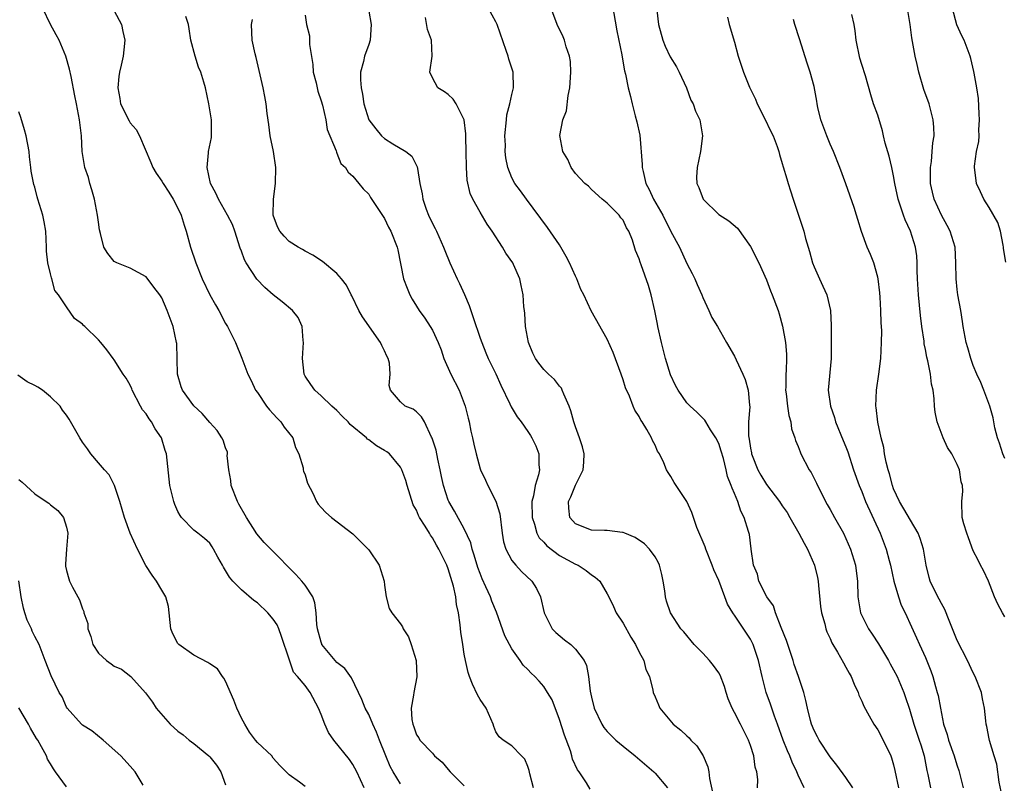
# Model space of a CAD drawing. Units: inches. Extents: x 2559000 to 2562000, y 1539000 to 1542000.
# Drawn here: x 2559125 to 2559249, y 1540106 to 1540202 of the extents above; entities that cross this region are included whole.
import ezdxf

# ---------------------------------------------------------------- set-up
doc = ezdxf.new("R2010")
doc.units = ezdxf.units.IN
doc.header["$MEASUREMENT"] = 0
doc.layers.add('LD25591539_2ft', color=40, linetype='Continuous')

msp = doc.modelspace()

# ---------------------------------------------------------------- linework, layer by layer
at = {"layer": 'LD25591539_2ft'}
for points, elevation in [([(2559173, 1540105.48), (2559172.05, 1540107), (2559171.69, 1540107.69), (2559171.14, 1540109), (2559170.36, 1540111), (2559169.99, 1540111.99), (2559169.51, 1540113), (2559169, 1540114.21), (2559168.54, 1540115), (2559168.12, 1540116.12), (2559166.84, 1540118.84), (2559165.99, 1540119.99), (2559165, 1540120.77), (2559164.79, 1540121), (2559163.12, 1540123), (2559163.08, 1540123.08), (2559163, 1540123.31), (2559162.55, 1540125), (2559162.47, 1540125.53), (2559162.37, 1540127), (2559162.24, 1540128.24), (2559161.95, 1540129), (2559161, 1540130.48), (2559160.59, 1540131), (2559159.83, 1540131.83), (2559156.7, 1540135), (2559155.85, 1540135.85), (2559154.94, 1540136.94), (2559153.64, 1540139), (2559152.66, 1540140.66), (2559152.49, 1540141), (2559151.7, 1540143), (2559151.64, 1540143.64), (2559151.4, 1540145), (2559151.21, 1540146.79), (2559151.23, 1540147), (2559151.22, 1540147.22), (2559151, 1540147.76), (2559150.7, 1540148.7), (2559150.53, 1540149), (2559149.92, 1540149.92), (2559149, 1540150.95), (2559148.05, 1540152.05), (2559147, 1540153.02), (2559145.59, 1540155), (2559145.43, 1540155.43), (2559144.95, 1540157), (2559144.85, 1540160.85), (2559144.83, 1540161), (2559144.39, 1540163), (2559144.01, 1540164.01), (2559143.67, 1540165), (2559143, 1540166.6), (2559142.73, 1540167), (2559141.96, 1540167.96), (2559141, 1540169.26), (2559139, 1540170.33), (2559137.31, 1540171), (2559137, 1540171.17), (2559136.18, 1540172.18), (2559135.69, 1540173), (2559135.29, 1540174.71), (2559135.16, 1540175.16), (2559135, 1540176.14), (2559134.9, 1540177), (2559134.51, 1540179), (2559134.2, 1540180.2), (2559133.94, 1540181), (2559133.76, 1540181.76), (2559133.3, 1540183), (2559132.97, 1540185), (2559132.88, 1540187), (2559132.64, 1540189), (2559132.26, 1540191), (2559132.03, 1540192.03), (2559131.57, 1540194.43), (2559131.37, 1540195.37), (2559130.92, 1540197), (2559130.06, 1540199), (2559129.7, 1540199.7), (2559128.98, 1540200.98), (2559128.02, 1540203)], 8526), ([(2559223.75, 1540105), (2559223, 1540106.61), (2559222.84, 1540107), (2559222.23, 1540108.23), (2559221.94, 1540109), (2559221.64, 1540109.64), (2559221.1, 1540111), (2559220.39, 1540113), (2559220.01, 1540113.99), (2559219.68, 1540115), (2559219.53, 1540115.53), (2559218.98, 1540117), (2559218.47, 1540119), (2559218.02, 1540121), (2559217.33, 1540123), (2559217, 1540123.68), (2559215, 1540126.69), (2559214.87, 1540126.87), (2559214.8, 1540127), (2559214.1, 1540128.1), (2559213.78, 1540129), (2559213, 1540131.05), (2559212.39, 1540132.39), (2559212.19, 1540133), (2559211.38, 1540135), (2559211.29, 1540135.29), (2559210.27, 1540137.73), (2559209.82, 1540139), (2559209.64, 1540139.64), (2559209, 1540141.01), (2559207.4, 1540143.4), (2559207, 1540144.14), (2559206.64, 1540144.64), (2559206.45, 1540145), (2559206.12, 1540145.88), (2559205.55, 1540147), (2559205.32, 1540147.32), (2559205, 1540148.08), (2559204.66, 1540148.66), (2559204.54, 1540149), (2559203.95, 1540150.05), (2559203.36, 1540151), (2559203.22, 1540151.22), (2559203, 1540151.69), (2559202.47, 1540152.47), (2559202.23, 1540153), (2559201.77, 1540154.23), (2559201.29, 1540155.29), (2559201, 1540156.29), (2559200.76, 1540157), (2559199.74, 1540159.74), (2559199, 1540161.4), (2559196.98, 1540164.98), (2559196.04, 1540167), (2559195.66, 1540167.66), (2559195.18, 1540169), (2559195, 1540169.34), (2559194.26, 1540171), (2559193.83, 1540171.83), (2559193.17, 1540173), (2559193, 1540173.27), (2559191.47, 1540175.47), (2559188.83, 1540179), (2559188.07, 1540180.07), (2559187.35, 1540181), (2559187, 1540181.69), (2559186.47, 1540183), (2559186.23, 1540184.23), (2559186.17, 1540185), (2559186.19, 1540185.81), (2559186.13, 1540187), (2559186.31, 1540189), (2559186.38, 1540189.62), (2559186.73, 1540191), (2559187, 1540192.2), (2559187.22, 1540193), (2559187.15, 1540195), (2559186.62, 1540196.62), (2559186.51, 1540197), (2559186.29, 1540197.71), (2559185.16, 1540201), (2559185, 1540201.34), (2559184.05, 1540203)], 8540), ([(2559229.89, 1540105), (2559229, 1540106.28), (2559227.86, 1540107.86), (2559227, 1540108.88), (2559225.65, 1540111), (2559225.43, 1540111.43), (2559225, 1540112.19), (2559224.66, 1540113), (2559224.53, 1540113.47), (2559224.15, 1540115), (2559223.98, 1540115.98), (2559223.71, 1540117), (2559223.04, 1540119), (2559222.5, 1540120.5), (2559222.36, 1540121), (2559221.68, 1540123), (2559221.54, 1540123.54), (2559220.84, 1540125.16), (2559220.13, 1540127), (2559219.88, 1540127.88), (2559219.06, 1540129), (2559218.05, 1540131), (2559217.87, 1540131.87), (2559217.38, 1540133), (2559217.09, 1540135), (2559217.07, 1540135.07), (2559216.86, 1540136.86), (2559216.77, 1540137.23), (2559216.22, 1540139), (2559215.77, 1540139.77), (2559215.41, 1540141), (2559215, 1540141.99), (2559214.68, 1540142.68), (2559214.59, 1540143), (2559214.13, 1540144.13), (2559213.94, 1540145), (2559213.59, 1540146.41), (2559213.32, 1540147.32), (2559213, 1540148.3), (2559212.65, 1540149), (2559211.98, 1540150.02), (2559211.38, 1540151), (2559211.25, 1540151.25), (2559210.25, 1540152.25), (2559209.42, 1540153), (2559209, 1540153.4), (2559207.89, 1540155), (2559207.58, 1540155.58), (2559206.93, 1540156.93), (2559206.32, 1540159), (2559205.82, 1540161), (2559205.36, 1540163), (2559205.32, 1540163.32), (2559204.99, 1540164.99), (2559204.53, 1540167), (2559204.16, 1540168.16), (2559203.24, 1540170.76), (2559203.11, 1540171.11), (2559203, 1540171.5), (2559202.56, 1540172.56), (2559202.15, 1540173.85), (2559201.7, 1540175), (2559201.42, 1540175.42), (2559201, 1540176.38), (2559200.69, 1540176.69), (2559200.47, 1540177), (2559199, 1540178.51), (2559198.36, 1540179), (2559197, 1540180.23), (2559196.64, 1540180.64), (2559196.18, 1540181), (2559195, 1540182.24), (2559194.47, 1540183), (2559194.02, 1540184.02), (2559193.41, 1540185), (2559193.04, 1540187.04), (2559193.41, 1540189), (2559193.86, 1540190.14), (2559194.07, 1540192.07), (2559194.28, 1540193), (2559194.41, 1540195), (2559194.35, 1540196.35), (2559194.24, 1540197), (2559193.82, 1540198.18), (2559193.61, 1540199), (2559193.44, 1540199.44), (2559192.71, 1540201), (2559192.54, 1540201.46), (2559191.93, 1540203)], 8542), ([(2559199.59, 1540203.59), (2559200.2, 1540200.2), (2559200.83, 1540197.17), (2559200.86, 1540196.86), (2559201.15, 1540195.15), (2559201.28, 1540194.72), (2559201.62, 1540193), (2559201.93, 1540191.93), (2559202.11, 1540191), (2559202.48, 1540189.52), (2559202.73, 1540188.73), (2559203.07, 1540187.07), (2559203.39, 1540183.39), (2559203.39, 1540183), (2559203.49, 1540182.51), (2559203.86, 1540181), (2559204.24, 1540180.24), (2559204.79, 1540179), (2559205.96, 1540177), (2559207, 1540174.96), (2559208.06, 1540173), (2559209, 1540170.94), (2559209.67, 1540169.67), (2559209.99, 1540169), (2559210.29, 1540168.29), (2559210.87, 1540167), (2559211, 1540166.64), (2559211.78, 1540165), (2559212.12, 1540164.12), (2559212.85, 1540163), (2559213.99, 1540161), (2559215, 1540159.26), (2559215.18, 1540158.82), (2559216.04, 1540157), (2559216.33, 1540156.33), (2559216.72, 1540155), (2559216.87, 1540153.13), (2559216.91, 1540152.91), (2559216.77, 1540151), (2559216.75, 1540149.25), (2559216.84, 1540148.83), (2559217, 1540147.73), (2559217.12, 1540147.12), (2559217.14, 1540147), (2559217.22, 1540146.78), (2559217.93, 1540145), (2559218.3, 1540144.3), (2559219, 1540143.16), (2559220.66, 1540141), (2559221, 1540140.47), (2559221.61, 1540139.61), (2559221.94, 1540139), (2559223.09, 1540137), (2559223.75, 1540135.75), (2559224.15, 1540135), (2559225.04, 1540133), (2559225.43, 1540131.43), (2559225.5, 1540131), (2559225.54, 1540130.46), (2559225.81, 1540127.81), (2559225.94, 1540127), (2559226.36, 1540125.64), (2559226.49, 1540125), (2559226.61, 1540124.6), (2559227, 1540123.79), (2559227.21, 1540123.21), (2559227.94, 1540122.06), (2559228.7, 1540120.7), (2559229, 1540120.19), (2559229.4, 1540119.4), (2559229.65, 1540119), (2559230.02, 1540118.02), (2559230.52, 1540117), (2559230.63, 1540116.63), (2559231, 1540115.89), (2559231.25, 1540115.25), (2559231.93, 1540114.07), (2559232.51, 1540113), (2559233, 1540112.31), (2559233.69, 1540111), (2559234.64, 1540109), (2559234.75, 1540108.75), (2559235, 1540107.87), (2559235.17, 1540107.17), (2559235.61, 1540105)], 8544), ([(2559249, 1540146.42), (2559248.73, 1540147), (2559248.33, 1540148.33), (2559248.04, 1540149), (2559247.72, 1540150.28), (2559247.52, 1540151.52), (2559247.09, 1540153), (2559246.36, 1540155), (2559245.96, 1540155.96), (2559245.48, 1540157), (2559245, 1540158.11), (2559244.7, 1540159), (2559244.34, 1540160.34), (2559244.12, 1540161), (2559243.75, 1540163), (2559243.64, 1540163.64), (2559243.46, 1540165), (2559243.09, 1540167), (2559243, 1540167.68), (2559242.86, 1540169), (2559242.84, 1540171), (2559242.72, 1540173), (2559242.11, 1540175), (2559241.73, 1540175.73), (2559241, 1540177), (2559240.1, 1540179), (2559239.88, 1540179.88), (2559239.65, 1540181), (2559239.64, 1540183), (2559239.77, 1540183.77), (2559239.86, 1540185), (2559239.91, 1540186.09), (2559240.09, 1540187), (2559240.07, 1540188.07), (2559239.98, 1540189), (2559239.45, 1540191), (2559238.8, 1540192.8), (2559238.17, 1540195), (2559237.96, 1540195.96), (2559237.72, 1540197), (2559237.3, 1540199.3), (2559237.07, 1540201), (2559236.74, 1540203)], 8554), ([(2559249.11, 1540171.11), (2559248.83, 1540172.83), (2559248.82, 1540173), (2559248.76, 1540173.24), (2559248.42, 1540175), (2559248.1, 1540176.1), (2559247, 1540177.99), (2559246.35, 1540179), (2559245.94, 1540179.94), (2559245.43, 1540181), (2559245.36, 1540181.36), (2559245.16, 1540183), (2559245.16, 1540183.16), (2559245.44, 1540185), (2559245.72, 1540186.28), (2559245.74, 1540187), (2559245.73, 1540187.73), (2559245.8, 1540189), (2559245.77, 1540189.77), (2559245.66, 1540191.66), (2559245.46, 1540193), (2559245.12, 1540194.88), (2559245.09, 1540195.09), (2559244.71, 1540196.71), (2559244.62, 1540197), (2559243.85, 1540199), (2559243.56, 1540199.56), (2559242.93, 1540200.93), (2559242.39, 1540203)], 8556), ([(2559137, 1540202.72), (2559137.92, 1540201), (2559138.09, 1540200.09), (2559138.34, 1540199), (2559138.19, 1540197.81), (2559138.11, 1540197), (2559137.88, 1540195.88), (2559137.65, 1540195), (2559137.56, 1540194.44), (2559137.45, 1540193), (2559137.69, 1540191.69), (2559137.79, 1540191), (2559138.86, 1540188.86), (2559139, 1540188.62), (2559139.76, 1540187.76), (2559140.19, 1540187), (2559141.62, 1540183.62), (2559141.86, 1540183), (2559142.29, 1540182.29), (2559143, 1540181.29), (2559143.16, 1540181), (2559143.88, 1540179.88), (2559144.42, 1540179), (2559145, 1540177.9), (2559145.4, 1540177), (2559145.77, 1540175.77), (2559146.06, 1540175), (2559146.6, 1540173), (2559147.24, 1540171), (2559148.06, 1540169), (2559149, 1540166.99), (2559149.72, 1540165.72), (2559150.16, 1540165), (2559151, 1540163.39), (2559151.26, 1540163), (2559152.25, 1540161), (2559153.03, 1540159.03), (2559153.79, 1540157), (2559154.21, 1540156.21), (2559154.78, 1540155), (2559155, 1540154.69), (2559156.15, 1540153), (2559156.52, 1540152.52), (2559157, 1540152.04), (2559157.48, 1540151.48), (2559157.96, 1540151), (2559158.35, 1540150.35), (2559159.44, 1540149), (2559159.78, 1540147.78), (2559160.22, 1540147), (2559160.76, 1540145.24), (2559160.77, 1540145), (2559160.8, 1540144.8), (2559161, 1540144.36), (2559161.31, 1540143.31), (2559161.97, 1540142.03), (2559162.42, 1540141), (2559162.66, 1540140.66), (2559163, 1540140.25), (2559163.6, 1540139.6), (2559164.31, 1540139), (2559167, 1540136.94), (2559167.98, 1540135.98), (2559169, 1540134.93), (2559170.33, 1540133), (2559170.94, 1540131), (2559171, 1540130.49), (2559171.21, 1540129), (2559171.55, 1540127.55), (2559171.92, 1540127), (2559173, 1540125.63), (2559173.24, 1540125.24), (2559173.34, 1540125), (2559173.99, 1540123.99), (2559174.35, 1540123), (2559174.97, 1540121), (2559175.04, 1540118.96), (2559174.67, 1540117), (2559174.64, 1540116.64), (2559174.35, 1540115), (2559174.42, 1540113.58), (2559174.53, 1540113), (2559174.68, 1540112.68), (2559175, 1540111.65), (2559175.28, 1540111.28), (2559175.41, 1540111), (2559177, 1540109.37), (2559177.27, 1540109), (2559178.22, 1540108.22), (2559179, 1540107.31), (2559179.22, 1540107), (2559181, 1540105.23)], 8528), ([(2559189.71, 1540105), (2559189.24, 1540106.76), (2559189.16, 1540107.16), (2559189, 1540107.68), (2559188.62, 1540108.62), (2559188.22, 1540109), (2559187, 1540110.27), (2559185.9, 1540111), (2559185.4, 1540111.4), (2559185, 1540112.04), (2559184.71, 1540112.71), (2559184.64, 1540113), (2559183.77, 1540115), (2559183, 1540116.12), (2559182.69, 1540116.69), (2559182.03, 1540118.03), (2559181.66, 1540119), (2559181.51, 1540119.51), (2559181.16, 1540121), (2559181, 1540121.82), (2559180.81, 1540123), (2559180.59, 1540124.59), (2559180.49, 1540125.51), (2559180.29, 1540127), (2559180.05, 1540128.05), (2559179.94, 1540129), (2559179.64, 1540130.36), (2559179, 1540132.53), (2559178.81, 1540133), (2559178.65, 1540133.35), (2559177.82, 1540135), (2559177.5, 1540135.5), (2559177, 1540136.43), (2559176.75, 1540136.75), (2559176.63, 1540137), (2559176.1, 1540137.9), (2559175.4, 1540139), (2559175.26, 1540139.26), (2559175, 1540139.9), (2559174.6, 1540140.6), (2559173.81, 1540143), (2559173.65, 1540143.65), (2559173.15, 1540145), (2559173, 1540145.3), (2559171.59, 1540147), (2559171.26, 1540147.26), (2559171, 1540147.43), (2559169.99, 1540147.99), (2559169, 1540148.75), (2559168.85, 1540148.85), (2559168.7, 1540149), (2559166.68, 1540150.68), (2559166.41, 1540151), (2559165.69, 1540151.69), (2559165, 1540152.44), (2559164.35, 1540153), (2559163, 1540154.29), (2559162.2, 1540155), (2559161.71, 1540155.71), (2559161, 1540156.78), (2559160.89, 1540157), (2559160.66, 1540159), (2559160.78, 1540161), (2559160.74, 1540161.26), (2559160.64, 1540163), (2559160.12, 1540164.12), (2559159.43, 1540165), (2559158.1, 1540166.1), (2559157, 1540166.97), (2559155.92, 1540167.92), (2559154.94, 1540168.94), (2559153.57, 1540171), (2559153.38, 1540171.38), (2559153, 1540172.48), (2559152.85, 1540172.85), (2559152.16, 1540175), (2559151.85, 1540175.85), (2559151.26, 1540177), (2559150.12, 1540179), (2559149.77, 1540179.77), (2559149.12, 1540181), (2559148.68, 1540183), (2559148.85, 1540184.85), (2559148.86, 1540185), (2559149.21, 1540186.79), (2559149.24, 1540187), (2559149.22, 1540189), (2559148.89, 1540191), (2559148.46, 1540193), (2559148.25, 1540193.75), (2559147.87, 1540195), (2559147.6, 1540195.6), (2559147.16, 1540197), (2559146.64, 1540199), (2559146.44, 1540200.44), (2559146.34, 1540201), (2559146.02, 1540201.98)], 8530), ([(2559161, 1540202.17), (2559161.16, 1540201), (2559161.54, 1540199.54), (2559161.56, 1540199), (2559161.54, 1540198.46), (2559161.95, 1540195.95), (2559162.03, 1540195), (2559162.37, 1540193.63), (2559162.6, 1540192.6), (2559163, 1540191.4), (2559163.17, 1540190.83), (2559163.61, 1540189), (2559163.79, 1540187.79), (2559164.89, 1540185.11), (2559164.93, 1540184.93), (2559165, 1540184.8), (2559165.51, 1540183.51), (2559166.09, 1540183), (2559166.41, 1540182.41), (2559167, 1540181.9), (2559167.76, 1540181), (2559168.31, 1540180.31), (2559169, 1540179.64), (2559169.24, 1540179.24), (2559171, 1540176.58), (2559171.5, 1540175.5), (2559171.77, 1540175), (2559172.56, 1540173), (2559172.65, 1540172.65), (2559173.38, 1540169), (2559173.82, 1540167.82), (2559174.16, 1540167), (2559174.46, 1540166.46), (2559175, 1540165.55), (2559175.35, 1540165), (2559176.04, 1540164.04), (2559176.73, 1540163), (2559177, 1540162.54), (2559177.72, 1540161), (2559178.09, 1540160.09), (2559178.46, 1540159), (2559179.31, 1540157), (2559180.35, 1540155), (2559181.14, 1540153), (2559181.5, 1540151.5), (2559181.63, 1540151), (2559181.84, 1540149.84), (2559182.05, 1540149), (2559182.21, 1540148.21), (2559182.5, 1540147), (2559183, 1540145.12), (2559183.04, 1540145), (2559183.7, 1540143.7), (2559183.98, 1540143), (2559185, 1540141.04), (2559185.47, 1540139.47), (2559185.76, 1540137), (2559185.95, 1540135.95), (2559186.22, 1540135), (2559187, 1540133.59), (2559187.48, 1540133), (2559188.21, 1540132.21), (2559189.52, 1540131), (2559190.08, 1540130.08), (2559190.61, 1540129), (2559191.04, 1540127), (2559192.05, 1540125), (2559192.52, 1540124.52), (2559193.62, 1540123.62), (2559194.41, 1540123), (2559195, 1540122.43), (2559196.08, 1540121), (2559196.39, 1540120.39), (2559196.64, 1540119), (2559196.84, 1540117.16), (2559197, 1540116.38), (2559197.33, 1540115), (2559198.29, 1540113), (2559198.57, 1540112.57), (2559199, 1540112.06), (2559199.53, 1540111.53), (2559200.08, 1540111), (2559201, 1540110.23), (2559202.52, 1540109), (2559204.85, 1540107), (2559205, 1540106.85), (2559206.58, 1540105)], 8534), ([(2559169, 1540202.67), (2559169.31, 1540201), (2559169.17, 1540199), (2559169, 1540198.49), (2559168.45, 1540197), (2559168.33, 1540196.33), (2559167.97, 1540195), (2559167.96, 1540194.04), (2559168.06, 1540193), (2559168.23, 1540192.23), (2559168.39, 1540191), (2559169, 1540188.98), (2559169.87, 1540187.87), (2559170.62, 1540187), (2559171, 1540186.65), (2559172.01, 1540185.99), (2559173.65, 1540185), (2559174.43, 1540184.43), (2559175, 1540183.26), (2559175.1, 1540183.1), (2559175.11, 1540182.89), (2559175.42, 1540181), (2559175.71, 1540179.71), (2559175.78, 1540179), (2559176.22, 1540177.78), (2559176.52, 1540177), (2559177, 1540175.97), (2559177.34, 1540175.34), (2559177.51, 1540175), (2559178.41, 1540173), (2559178.56, 1540172.56), (2559179.19, 1540171), (2559180.1, 1540169), (2559180.41, 1540168.41), (2559181.03, 1540167.03), (2559181.64, 1540165.64), (2559181.82, 1540165), (2559182.15, 1540164.15), (2559183, 1540161.55), (2559183.2, 1540161), (2559183.71, 1540159.71), (2559184.01, 1540159), (2559185, 1540157.05), (2559185.62, 1540155.62), (2559186.73, 1540153.27), (2559186.89, 1540152.89), (2559187.66, 1540151.66), (2559188.17, 1540151), (2559189, 1540149.81), (2559189.32, 1540149.32), (2559189.5, 1540149), (2559189.99, 1540147.99), (2559190.4, 1540147), (2559190.39, 1540145.61), (2559190.47, 1540145), (2559190.36, 1540144.36), (2559189.91, 1540143), (2559189.72, 1540141.72), (2559189.51, 1540141), (2559189.55, 1540139), (2559189.86, 1540138.14), (2559190.14, 1540137), (2559190.43, 1540136.43), (2559191, 1540135.87), (2559191.41, 1540135.41), (2559193, 1540134.23), (2559195, 1540133.13), (2559195.33, 1540133), (2559196.32, 1540132.32), (2559197, 1540131.77), (2559197.47, 1540131.47), (2559198.06, 1540131), (2559199, 1540129.41), (2559199.17, 1540129), (2559199.78, 1540127.78), (2559200.09, 1540127), (2559201, 1540125.69), (2559201.94, 1540123.94), (2559202.55, 1540123), (2559203, 1540122.05), (2559203.58, 1540121), (2559203.86, 1540119.86), (2559204.3, 1540119), (2559204.72, 1540117.28), (2559204.77, 1540117), (2559205, 1540116.42), (2559205.44, 1540115.44), (2559205.62, 1540115), (2559207.26, 1540113), (2559208.24, 1540112.24), (2559209, 1540111.52), (2559209.28, 1540111.28), (2559209.51, 1540111), (2559210.27, 1540110.27), (2559211.05, 1540109), (2559211.65, 1540107.65), (2559211.78, 1540107), (2559211.83, 1540106.17), (2559212.25, 1540104.25)], 8536), ([(2559217.88, 1540105), (2559217.94, 1540106.06), (2559217.79, 1540107), (2559217.59, 1540107.59), (2559217.41, 1540109), (2559217, 1540110.3), (2559216.75, 1540111), (2559216.15, 1540112.15), (2559215.74, 1540113), (2559215, 1540114.47), (2559214.71, 1540115), (2559214.2, 1540116.2), (2559213.93, 1540117), (2559213.72, 1540117.72), (2559213.18, 1540119.18), (2559213, 1540119.47), (2559212.37, 1540120.37), (2559211.86, 1540121), (2559211, 1540121.93), (2559209.92, 1540123), (2559208.62, 1540124.62), (2559208.26, 1540125), (2559206.93, 1540127), (2559206.45, 1540128.45), (2559206.3, 1540129), (2559206.22, 1540129.78), (2559206.02, 1540131), (2559205.84, 1540131.83), (2559205.55, 1540133), (2559205.39, 1540133.39), (2559205, 1540134.04), (2559204.29, 1540135), (2559203.66, 1540135.66), (2559202.48, 1540136.48), (2559201.22, 1540137), (2559201, 1540137.11), (2559200.89, 1540137.11), (2559199, 1540137.36), (2559198.66, 1540137.34), (2559197, 1540137.38), (2559195, 1540138.21), (2559194.28, 1540139), (2559194.15, 1540140.15), (2559194.13, 1540141), (2559194.43, 1540141.57), (2559195, 1540143.04), (2559195.95, 1540145), (2559196.04, 1540145.96), (2559196.08, 1540147), (2559195.86, 1540147.86), (2559195.52, 1540149), (2559195, 1540150.4), (2559194.79, 1540151), (2559194.41, 1540152.41), (2559194.18, 1540153), (2559193.51, 1540154.49), (2559193.34, 1540155), (2559193.24, 1540155.24), (2559193, 1540155.5), (2559192.35, 1540156.35), (2559191.6, 1540157), (2559191, 1540157.59), (2559190.38, 1540158.38), (2559189.96, 1540159), (2559189.65, 1540159.65), (2559189.08, 1540161), (2559188.71, 1540163), (2559188.64, 1540164.64), (2559188.57, 1540165), (2559188.52, 1540165.48), (2559188.43, 1540167), (2559188.16, 1540168.16), (2559188, 1540169), (2559187.2, 1540170.8), (2559187.11, 1540171), (2559186.24, 1540172.24), (2559185.82, 1540173), (2559184.52, 1540175), (2559183.89, 1540175.89), (2559183, 1540177.38), (2559182.08, 1540179), (2559181.74, 1540179.74), (2559181.39, 1540181.39), (2559181.29, 1540183), (2559181.26, 1540185), (2559181.2, 1540186.8), (2559181.22, 1540187.22), (2559180.99, 1540188.99), (2559179.98, 1540191), (2559179.6, 1540191.6), (2559179, 1540192.2), (2559178.51, 1540192.51), (2559177.7, 1540193), (2559177, 1540194.27), (2559176.7, 1540195), (2559176.98, 1540197.02), (2559176.87, 1540199), (2559176.37, 1540200.37), (2559176.14, 1540201.86)], 8538), ([(2559205.21, 1540202.79), (2559205.44, 1540201), (2559205.97, 1540199), (2559206.27, 1540198.27), (2559206.92, 1540196.92), (2559207.68, 1540195.68), (2559208.03, 1540195), (2559208.94, 1540193), (2559209.49, 1540191.49), (2559209.78, 1540191), (2559210.09, 1540190.09), (2559210.62, 1540189), (2559210.96, 1540187), (2559210.73, 1540185), (2559210.28, 1540183), (2559210.22, 1540181.78), (2559210.25, 1540181), (2559210.49, 1540180.49), (2559211.03, 1540179), (2559213, 1540177.11), (2559214.29, 1540176.29), (2559215.37, 1540175.37), (2559217, 1540173.08), (2559218.06, 1540171), (2559219, 1540168.87), (2559219.5, 1540167.5), (2559219.71, 1540167), (2559220.47, 1540165), (2559220.61, 1540164.61), (2559221.04, 1540163.04), (2559221.4, 1540161), (2559221.51, 1540159.51), (2559221.53, 1540159), (2559221.49, 1540157.49), (2559221.44, 1540157), (2559221.43, 1540155.43), (2559221.4, 1540155), (2559221.47, 1540154.53), (2559221.64, 1540153), (2559221.81, 1540151.81), (2559222.09, 1540151), (2559222.16, 1540150.16), (2559222.59, 1540149), (2559222.66, 1540148.66), (2559223, 1540147.91), (2559223.23, 1540147.23), (2559223.33, 1540147), (2559224.37, 1540145), (2559224.63, 1540144.63), (2559225, 1540143.9), (2559225.29, 1540143.29), (2559225.41, 1540143), (2559226.63, 1540140.63), (2559227, 1540140.01), (2559227.58, 1540139), (2559228.7, 1540137), (2559229, 1540136.37), (2559229.58, 1540135), (2559230.19, 1540133), (2559230.27, 1540132.27), (2559230.44, 1540131), (2559230.49, 1540129), (2559230.84, 1540127), (2559231, 1540126.66), (2559231.83, 1540125), (2559232.31, 1540124.31), (2559233.09, 1540123.09), (2559234.35, 1540121), (2559234.57, 1540120.57), (2559235, 1540119.84), (2559235.44, 1540119), (2559236.28, 1540117), (2559236.47, 1540116.47), (2559237, 1540114.89), (2559237.56, 1540113), (2559238.23, 1540111), (2559238.41, 1540110.41), (2559238.85, 1540109), (2559239.19, 1540107.19), (2559239.31, 1540106.69), (2559239.64, 1540105)], 8546), ([(2559214.11, 1540201.89), (2559214.3, 1540201), (2559215, 1540198.76), (2559215.47, 1540197), (2559216.11, 1540195), (2559216.89, 1540193.11), (2559217.61, 1540191.61), (2559217.86, 1540191), (2559218.78, 1540189.22), (2559219.55, 1540187.55), (2559219.85, 1540187), (2559220.36, 1540185.64), (2559220.55, 1540185), (2559220.64, 1540184.64), (2559221, 1540183.49), (2559221.1, 1540183.1), (2559221.57, 1540181.57), (2559221.72, 1540181), (2559222.05, 1540180.05), (2559222.35, 1540179), (2559223.69, 1540175), (2559223.93, 1540174.07), (2559224.24, 1540173), (2559224.43, 1540172.43), (2559224.81, 1540171), (2559225, 1540170.53), (2559225.67, 1540169), (2559226.1, 1540168.1), (2559226.58, 1540167), (2559227.06, 1540165), (2559227.13, 1540163.13), (2559227.13, 1540159), (2559226.77, 1540155), (2559227.05, 1540153), (2559227.55, 1540151.55), (2559227.7, 1540151), (2559228.66, 1540148.66), (2559229, 1540147.86), (2559229.24, 1540147.24), (2559229.97, 1540145), (2559230.67, 1540143), (2559231, 1540142.26), (2559231.47, 1540141), (2559233.3, 1540137), (2559234.07, 1540135), (2559234.42, 1540133.58), (2559234.59, 1540133), (2559235.02, 1540131), (2559235.61, 1540129), (2559235.95, 1540127.95), (2559236.43, 1540127), (2559237.23, 1540125.23), (2559237.87, 1540123.87), (2559238.25, 1540123), (2559239, 1540121.37), (2559239.69, 1540119.69), (2559239.92, 1540119), (2559240.26, 1540117.74), (2559240.49, 1540117), (2559240.59, 1540116.59), (2559240.88, 1540115), (2559241.29, 1540113), (2559241.72, 1540111.72), (2559241.91, 1540111), (2559242.63, 1540109), (2559242.71, 1540108.71), (2559243, 1540107.76), (2559243.19, 1540107.19), (2559243.76, 1540105)], 8548), ([(2559249, 1540126.51), (2559248.67, 1540127), (2559248.11, 1540128.11), (2559247.7, 1540129), (2559246.91, 1540131), (2559246.32, 1540132.32), (2559245.93, 1540133), (2559245.62, 1540133.62), (2559245, 1540134.8), (2559244.42, 1540136.42), (2559244.19, 1540137), (2559243.81, 1540138.19), (2559243.6, 1540139), (2559243.56, 1540141), (2559243.7, 1540142.3), (2559243.67, 1540143), (2559243.49, 1540143.49), (2559243.29, 1540145), (2559243, 1540145.64), (2559242.3, 1540147), (2559241.78, 1540147.78), (2559241.24, 1540149), (2559240.46, 1540151), (2559240.22, 1540152.22), (2559240.13, 1540153), (2559240.08, 1540153.92), (2559239.95, 1540155), (2559239.77, 1540155.77), (2559239.64, 1540157), (2559239.29, 1540158.71), (2559239.17, 1540159.17), (2559239, 1540160.1), (2559238.84, 1540160.84), (2559238.82, 1540161.18), (2559238.56, 1540163), (2559238.39, 1540164.39), (2559238.11, 1540167), (2559238, 1540169), (2559237.97, 1540170.03), (2559237.97, 1540171), (2559237.91, 1540171.91), (2559237.76, 1540173), (2559237.11, 1540175), (2559236.43, 1540176.43), (2559236.23, 1540177), (2559235.86, 1540178.14), (2559235.56, 1540179), (2559235.16, 1540181), (2559235, 1540181.96), (2559234.78, 1540183), (2559234.42, 1540184.42), (2559233.95, 1540186.05), (2559233.72, 1540187), (2559233.6, 1540187.6), (2559233, 1540189.58), (2559232.48, 1540191), (2559232.12, 1540192.12), (2559231.45, 1540194.55), (2559231, 1540195.96), (2559230.77, 1540196.77), (2559230.3, 1540199), (2559230.17, 1540200.17), (2559230.05, 1540201), (2559229.76, 1540202.24)], 8552), ([(2559196.85, 1540104.85), (2559196.38, 1540105.62), (2559195.47, 1540107), (2559195.25, 1540107.25), (2559194.62, 1540108.62), (2559194.54, 1540109), (2559194.36, 1540109.64), (2559193.62, 1540111.62), (2559193, 1540113.61), (2559192.05, 1540116.05), (2559191.48, 1540117), (2559191, 1540117.74), (2559190.41, 1540118.41), (2559189.88, 1540119), (2559189.42, 1540119.42), (2559189, 1540119.86), (2559188.42, 1540120.42), (2559188.06, 1540121), (2559187, 1540122.49), (2559186.7, 1540123), (2559186.11, 1540124.11), (2559185.07, 1540127.07), (2559184.49, 1540128.49), (2559184.3, 1540129), (2559183.74, 1540130.26), (2559183.26, 1540131.26), (2559183, 1540131.93), (2559182.72, 1540132.72), (2559182.27, 1540134.27), (2559182.02, 1540135), (2559181.82, 1540135.82), (2559181, 1540137.57), (2559179.79, 1540139.79), (2559179.07, 1540141), (2559179, 1540141.19), (2559178.42, 1540143), (2559178.16, 1540144.16), (2559178, 1540145), (2559177.69, 1540146.31), (2559177.46, 1540147.46), (2559176.97, 1540148.97), (2559176.89, 1540149.11), (2559175.99, 1540151), (2559175.64, 1540151.64), (2559175, 1540152.29), (2559174.6, 1540152.6), (2559173.6, 1540153), (2559173, 1540153.52), (2559171.73, 1540155), (2559171.57, 1540155.57), (2559171.71, 1540157), (2559171.62, 1540158.38), (2559171.45, 1540159), (2559171.29, 1540159.29), (2559171, 1540159.95), (2559170.64, 1540160.64), (2559170.49, 1540161), (2559168.23, 1540164.23), (2559167.77, 1540165), (2559166.86, 1540166.86), (2559166.77, 1540167), (2559166.22, 1540168.22), (2559165.58, 1540169), (2559165, 1540169.68), (2559163.17, 1540171.17), (2559161.97, 1540171.97), (2559161, 1540172.49), (2559160.69, 1540172.69), (2559160.13, 1540173), (2559159, 1540173.68), (2559158.35, 1540174.35), (2559157.83, 1540175), (2559157.53, 1540175.53), (2559156.99, 1540177), (2559157.01, 1540179), (2559157.26, 1540181), (2559157.3, 1540183), (2559157.03, 1540185), (2559156.62, 1540187), (2559156.43, 1540188.43), (2559156.22, 1540189.78), (2559156.09, 1540191), (2559155.93, 1540191.93), (2559155.72, 1540193), (2559154.84, 1540196.84), (2559154.7, 1540197.3), (2559154.36, 1540199), (2559154.25, 1540201), (2559154.37, 1540201.63)], 8532), ([(2559248.53, 1540104.53), (2559248.28, 1540105.72), (2559247.96, 1540107.96), (2559247.63, 1540109), (2559247.04, 1540110.96), (2559247, 1540111.16), (2559246.73, 1540112.73), (2559246.64, 1540113), (2559246.58, 1540113.42), (2559246.42, 1540115), (2559246.18, 1540116.18), (2559246.03, 1540117), (2559245.25, 1540119), (2559245, 1540119.47), (2559244.29, 1540121), (2559243, 1540123.54), (2559241.98, 1540126.02), (2559241.42, 1540127.42), (2559241, 1540128.18), (2559240.73, 1540128.73), (2559240.57, 1540129), (2559239.59, 1540131), (2559239.45, 1540131.45), (2559239.07, 1540133), (2559238.76, 1540135), (2559238.34, 1540136.34), (2559238.09, 1540137), (2559235.74, 1540141), (2559235, 1540142.58), (2559234.84, 1540143), (2559234.47, 1540144.47), (2559234.31, 1540145), (2559234.04, 1540145.96), (2559233.85, 1540147), (2559233.78, 1540147.78), (2559233.42, 1540149), (2559233.01, 1540150.99), (2559232.82, 1540152.82), (2559232.78, 1540153), (2559232.85, 1540155), (2559233.13, 1540157), (2559233.37, 1540159), (2559233.49, 1540161), (2559233.52, 1540162.48), (2559233.49, 1540163), (2559233.45, 1540163.45), (2559233.41, 1540165), (2559233.3, 1540166.7), (2559233.26, 1540167.26), (2559233.05, 1540169), (2559233, 1540169.23), (2559232.49, 1540171), (2559232.08, 1540172.08), (2559231.68, 1540173), (2559230.97, 1540174.97), (2559230.48, 1540176.48), (2559230.34, 1540177), (2559230.03, 1540177.97), (2559229, 1540180.95), (2559228.23, 1540183), (2559227.43, 1540185), (2559227, 1540185.95), (2559226.59, 1540187), (2559225.86, 1540189), (2559225.47, 1540190.53), (2559225.37, 1540191), (2559225.34, 1540191.34), (2559225, 1540193.2), (2559224.52, 1540195), (2559224.14, 1540196.14), (2559223.18, 1540199.18), (2559222.59, 1540201), (2559222.4, 1540201.6)], 8550), ([(2559168.44, 1540105), (2559167.5, 1540107), (2559167, 1540107.95), (2559166.58, 1540108.58), (2559164.62, 1540111), (2559163.95, 1540111.95), (2559163.46, 1540113), (2559163, 1540114.22), (2559162.67, 1540115), (2559161.63, 1540117), (2559161, 1540117.88), (2559160.05, 1540119), (2559159.53, 1540119.53), (2559159, 1540121.17), (2559158.03, 1540124.03), (2559157.69, 1540125), (2559157.49, 1540125.49), (2559157, 1540126.2), (2559156.32, 1540127), (2559155, 1540128.24), (2559154.55, 1540128.55), (2559153, 1540129.91), (2559151.91, 1540131), (2559151.47, 1540131.47), (2559151, 1540132.34), (2559150.73, 1540132.73), (2559150.62, 1540133), (2559150.02, 1540134.02), (2559149.49, 1540135), (2559149.31, 1540135.31), (2559149, 1540135.75), (2559148.36, 1540136.36), (2559147.5, 1540137), (2559147, 1540137.41), (2559145.46, 1540139), (2559145.27, 1540139.26), (2559145, 1540139.74), (2559144.63, 1540140.63), (2559144.49, 1540141), (2559143.98, 1540143), (2559143.56, 1540147), (2559143.41, 1540147.41), (2559142.92, 1540149), (2559142.15, 1540150.15), (2559141.67, 1540151), (2559141.38, 1540151.38), (2559141, 1540152.01), (2559140.55, 1540152.55), (2559140.28, 1540153), (2559139.24, 1540155), (2559139.19, 1540155.19), (2559139, 1540155.62), (2559138.5, 1540156.5), (2559138.13, 1540157), (2559137, 1540158.8), (2559136.86, 1540159), (2559136.06, 1540160.06), (2559135.32, 1540161), (2559135, 1540161.34), (2559133.3, 1540163), (2559133.14, 1540163.14), (2559133, 1540163.32), (2559132.01, 1540164.01), (2559131, 1540165.48), (2559129.98, 1540167), (2559129.52, 1540167.52), (2559129.17, 1540169), (2559129.11, 1540169.11), (2559129, 1540169.63), (2559128.66, 1540171), (2559128.49, 1540172.49), (2559128.5, 1540173), (2559128.38, 1540175), (2559128.19, 1540176.19), (2559128.02, 1540177), (2559127.41, 1540179), (2559127.3, 1540179.3), (2559127, 1540180.51), (2559126.88, 1540180.88), (2559126.55, 1540182.55), (2559126.53, 1540183), (2559126.35, 1540184.35), (2559126.3, 1540185), (2559125.93, 1540187), (2559125.73, 1540187.73), (2559125.27, 1540189.27), (2559125, 1540189.99)], 8524), ([(2559161, 1540105.16), (2559160.28, 1540105.72), (2559159, 1540106.65), (2559157.82, 1540107.82), (2559157, 1540108.73), (2559156.8, 1540109), (2559155, 1540110.68), (2559154.75, 1540111), (2559154, 1540112), (2559153.4, 1540113), (2559153, 1540113.77), (2559152.43, 1540115), (2559152.04, 1540116.04), (2559151, 1540118.42), (2559150.78, 1540118.78), (2559150.59, 1540119), (2559149.97, 1540119.97), (2559149, 1540120.59), (2559148.77, 1540120.77), (2559147, 1540121.7), (2559145.13, 1540123), (2559145, 1540123.15), (2559144.35, 1540124.35), (2559144.11, 1540125), (2559143.8, 1540127.8), (2559143.48, 1540129), (2559143, 1540129.85), (2559142.3, 1540131), (2559141.75, 1540131.75), (2559140.95, 1540132.95), (2559139.92, 1540135), (2559139.02, 1540137), (2559138.28, 1540139), (2559137.72, 1540141), (2559137.02, 1540143.02), (2559136.35, 1540144.35), (2559135.76, 1540145), (2559135, 1540145.86), (2559134.04, 1540147), (2559133.63, 1540147.63), (2559133, 1540148.48), (2559132.66, 1540149), (2559131.35, 1540151.35), (2559131, 1540151.86), (2559130.5, 1540152.5), (2559130.18, 1540153), (2559129, 1540154.18), (2559127.99, 1540155), (2559127.4, 1540155.4), (2559127, 1540155.61), (2559126.05, 1540156.05), (2559124.87, 1540156.87)], 8522), ([(2559125, 1540143.76), (2559125.43, 1540143.43), (2559126.48, 1540142.48), (2559127, 1540141.96), (2559128.45, 1540141), (2559128.79, 1540140.79), (2559129, 1540140.59), (2559129.89, 1540139.89), (2559130.62, 1540139), (2559131, 1540137.79), (2559131.17, 1540137), (2559131, 1540135.01), (2559130.87, 1540133.13), (2559130.89, 1540132.89), (2559131, 1540132.33), (2559131.29, 1540131.29), (2559131.38, 1540131), (2559131.75, 1540130.25), (2559132.42, 1540129), (2559132.65, 1540128.65), (2559133, 1540127.5), (2559133.17, 1540127.17), (2559133.19, 1540127), (2559133.66, 1540125.66), (2559133.68, 1540125), (2559134.04, 1540124.04), (2559134.31, 1540123), (2559135, 1540121.91), (2559136.01, 1540121), (2559136.6, 1540120.6), (2559137, 1540120.3), (2559137.91, 1540119.91), (2559139.1, 1540119), (2559140.94, 1540116.94), (2559141.79, 1540115.79), (2559142.27, 1540115), (2559144.02, 1540113), (2559145, 1540112.12), (2559145.66, 1540111.66), (2559146.4, 1540111), (2559147, 1540110.56), (2559148.9, 1540109), (2559149, 1540108.9), (2559149.86, 1540107.86), (2559150.41, 1540107), (2559151, 1540105.38)], 8520), ([(2559140.65, 1540105.35), (2559139.61, 1540107), (2559139, 1540107.72), (2559137.84, 1540109), (2559135.62, 1540111), (2559134.16, 1540112.16), (2559133, 1540112.88), (2559132.87, 1540113), (2559131.08, 1540115), (2559131, 1540115.13), (2559130.44, 1540116.44), (2559130.09, 1540117), (2559129.06, 1540119.06), (2559128.3, 1540121), (2559127.55, 1540123), (2559127, 1540124.02), (2559126.69, 1540124.69), (2559126.58, 1540125), (2559126.07, 1540126.07), (2559125.75, 1540127), (2559125.59, 1540127.59), (2559125.29, 1540129), (2559125.01, 1540131.01)], 8518), ([(2559131, 1540105.13), (2559129.6, 1540107), (2559129.37, 1540107.37), (2559129, 1540108.01), (2559128.62, 1540108.62), (2559128.47, 1540109), (2559127.86, 1540110.14), (2559127.37, 1540111), (2559127.22, 1540111.22), (2559126.48, 1540112.48), (2559126.22, 1540113), (2559125, 1540115.04)], 8516)]:
    msp.add_lwpolyline(points, dxfattribs=dict(at, elevation=elevation))

doc.saveas('drawing.dxf')
